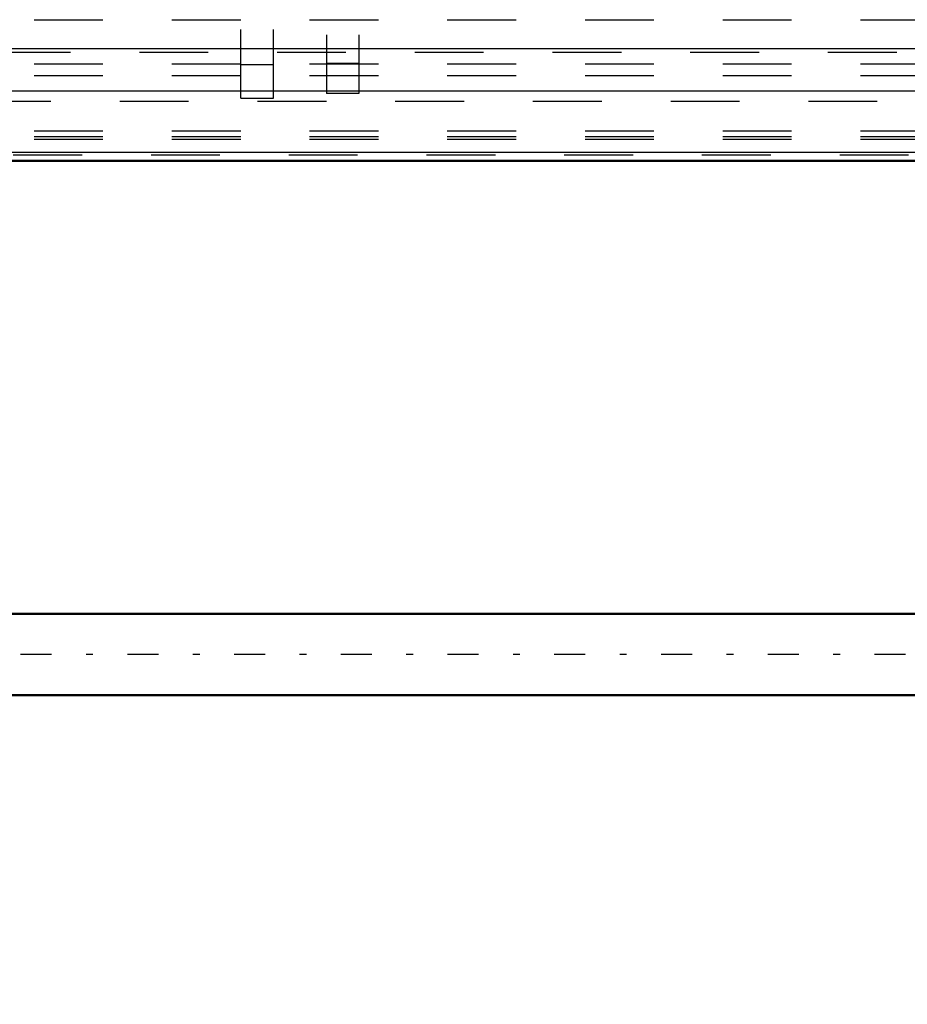
# Model space of a CAD drawing. Units: inches. Extents: x 14 to 239, y 19 to 236.
# Drawn here: x 59 to 72, y 81 to 95 of the extents above; entities that cross this region are included whole.
import ezdxf

# ---------------------------------------------------------------- set-up
doc = ezdxf.new("R2010")
doc.units = ezdxf.units.IN
doc.header["$MEASUREMENT"] = 0
doc.linetypes.add('Center', pattern=[1.5, 0.45, -0.5, 0.05, -0.5])
doc.linetypes.add('Dashed', pattern=[2, 1, -1])
for name, color, linetype, lineweight in [('AM_0', 7, 'Continuous', 50), ('AM_4', 3, 'Continuous', 25), ('AM_5', 3, 'Continuous', 25), ('AM_7', 7, 'Center', 25), ('AM_9', 6, 'Dashed', 25)]:
    doc.layers.add(name, color=color, linetype=linetype, lineweight=lineweight)
doc.dimstyles.get("Standard").update_dxf_attribs({"dimtxt": 0.18, "dimasz": 0.18, "dimexe": 0.18, "dimexo": 0.0625, "dimgap": 0.09, "dimtad": 0, "dimtih": 1, "dimtoh": 1, "dimdec": 4, "dimzin": 0, "dimdsep": 46, "dimtxsty": 'Standard', "dimcen": 0.09, "dimadec": 0, "dimazin": 0, "dimtfac": 1, "dimtdec": 4, "dimtofl": 0, "dimtmove": 0, "dimatfit": 3, "dimfxl": 0, "dimtolj": 1, "dimtzin": 0, "dimarcsym": 0})

# ---------------------------------------------------------------- blocks, each defined once
blk = doc.blocks.new('31_2127017120_0_in_X859R_1_1_GN_Wire_Rope_Hoist_900')
at = {"layer": 'AM_7'}
blk.add_line((88.564, 85.934), (26.055, 85.934), dxfattribs=at)
blk = doc.blocks.new('32_2227500350E21676_4_0_in_X859R_1_1_GN_Wire_Rope_Hoist_900')
at = {"layer": 'AM_0'}
for p, q in [((73.754, 86.525), (33.481, 86.525)), ((33.481, 85.344), (73.754, 85.344))]:
    blk.add_line(p, q, dxfattribs=at)
blk = doc.blocks.new('43_3637064250XD31676_4_0_in_X859R_1_1_GN_Wire_Rope_Hoist_900')
at = {"layer": 'AM_0'}
blk.add_line((40.86, 93.099), (82.968, 93.099), dxfattribs=at)
at = {"layer": 'AM_4'}
for p, q in [((40.86, 94.728), (82.789, 94.728)), ((40.86, 94.116), (82.789, 94.116)), ((40.86, 93.226), (82.789, 93.226))]:
    blk.add_line(p, q, dxfattribs=at)
at = {"layer": 'AM_9'}
for p, q in [((61.864, 94.005), (61.864, 109.005)), ((62.337, 94.005), (62.337, 109.005)), ((63.104, 108.926), (63.104, 94.077)), ((63.577, 108.926), (63.577, 94.077)), ((40.86, 95.146), (82.789, 95.146)), ((40.388, 94.674), (83.262, 94.674)), ((40.86, 94.505), (82.789, 94.505)), ((61.864, 94.497), (62.337, 94.497)), ((63.104, 94.515), (63.577, 94.515)), ((40.86, 94.338), (82.789, 94.338)), ((63.577, 94.077), (63.104, 94.077)), ((38.104, 93.966), (83.262, 93.966)), ((61.864, 94.005), (62.337, 94.005)), ((40.86, 93.532), (82.789, 93.532)), ((40.86, 93.449), (82.789, 93.449)), ((40.86, 93.414), (82.789, 93.414)), ((83.558, 93.178), (38.104, 93.178))]:
    blk.add_line(p, q, dxfattribs=at)
blk = doc.blocks.new('*D135')
at = {"layer": 'AM_5', "color": 0, "lineweight": -2}
for p, q in [((37.632, 108.926), (37.632, 19.627)), ((71.844, 56.8), (71.844, 19.627)), ((38.132, 19.627), (51.962, 19.627)), ((71.344, 19.627), (57.514, 19.627))]:
    blk.add_line(p, q, dxfattribs=at)
at = {"layer": 'AM_5', "color": 0}
for points in [[(38.132, 19.71), (38.132, 19.543), (37.632, 19.627)], [(71.344, 19.543), (71.344, 19.71), (71.844, 19.627)]]:
    blk.add_solid(points, dxfattribs=at)
at = {"layer": 'Defpoints', "color": 0}
for p in [(37.632, 108.926), (71.844, 56.8), (37.632, 20.127)]:
    blk.add_point(p, dxfattribs=at)
at = {"layer": 'AM_5', "color": 0, "insert": (54.738, 19.627), "char_height": 1, "attachment_point": 5}
blk.add_mtext('\\A1;34.212', dxfattribs=at)
blk = doc.blocks.new('*D139')
at = {"layer": 'AM_5', "color": 0, "lineweight": -2}
for p, q in [((29.238, 86.178), (29.238, 121.649)), ((29.738, 121.649), (61.152, 121.649)), ((94.738, 121.649), (63.324, 121.649)), ((95.238, 86.178), (95.238, 121.649))]:
    blk.add_line(p, q, dxfattribs=at)
at = {"layer": 'AM_5', "color": 0}
for points in [[(29.738, 121.733), (29.738, 121.566), (29.238, 121.649)], [(94.738, 121.566), (94.738, 121.733), (95.238, 121.649)]]:
    blk.add_solid(points, dxfattribs=at)
at = {"layer": 'Defpoints', "color": 0}
for p in [(29.238, 121.149), (29.238, 86.178), (95.238, 86.178)]:
    blk.add_point(p, dxfattribs=at)
at = {"layer": 'AM_5', "color": 0, "insert": (62.238, 121.649), "char_height": 1, "attachment_point": 5}
blk.add_mtext('\\A1;66', dxfattribs=at)

msp = doc.modelspace()

# ---------------------------------------------------------------- block references
for name in ['43_3637064250XD31676_4_0_in_X859R_1_1_GN_Wire_Rope_Hoist_900', '31_2127017120_0_in_X859R_1_1_GN_Wire_Rope_Hoist_900', '32_2227500350E21676_4_0_in_X859R_1_1_GN_Wire_Rope_Hoist_900']:
    msp.add_blockref(name, (0, 0))

# ---------------------------------------------------------------- dimensions: what is measured, and where the dimension line sits
at = {"layer": 'AM_5'}
for base, p1, p2, text, picture, middle in [((29.23812, 121.6494), (95.23808, 86.17816), (29.23812, 86.17816), '66', '*D139', (62.2381, 121.6494)), ((37.63178, 19.62666), (71.84408, 56.79966), (37.63178, 108.9262), '34.212', '*D135', (54.73793, 19.62666))]:
    dim = msp.add_linear_dim(base=base, p1=p1, p2=p2, text=text, dimstyle='Standard', override={"dimtxt": 1, "dimasz": 0.5, "dimexe": 0, "dimexo": 0, "dimgap": 0.3}, dxfattribs=at)
    dim.commit()
    dim.dimension.update_dxf_attribs({"geometry": picture, "text_midpoint": middle, "dimtype": 160})

doc.saveas('drawing.dxf')
